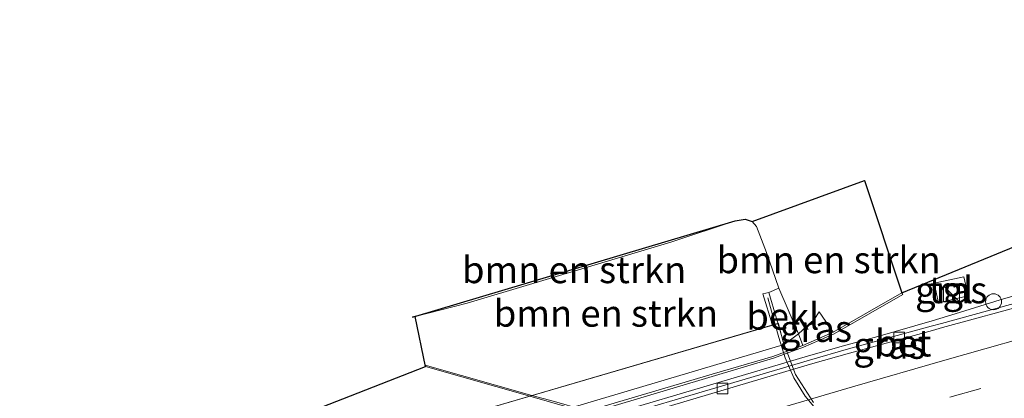
# Model space of a CAD drawing. Units: metres. Extents: x 149998 to 157011, y 458617 to 462500.
# Drawn here: x 154467 to 154559, y 460400 to 460436 of the extents above; entities that cross this region are included whole.
import ezdxf
from ezdxf.enums import TextEntityAlignment as Align

# ---------------------------------------------------------------- set-up
doc = ezdxf.new("R2010")
doc.units = ezdxf.units.M
doc.linetypes.add('VW-3-9_STREEP', pattern=[12, 3, -9])
doc.layers.get('0').update_dxf_attribs({"lineweight": 25})
for name, color, linetype, lineweight in [('B-ME-BV-GELEIDECONSTRAUCTIE_GELEIDERAIL_OVERSTAPCONSTRUCTIE-S-B1', 213, 'BV-ANTIVERBLINDINGSSCHERM', 18), ('B-ME-BV-GELEIDECONSTRUCTIE-BARRIER-L-B1', 213, 'BV-STEPBARRIER', 18), ('B-ME-BV-GELEIDECONSTRUCTIE-GELEIDERAIL-L-B1', 213, 'BV-GELEIDERAIL', 18), ('B-ME-BV-GELEIDECONSTRUCTIE-GELEIDERAIL-L-B2', 213, 'BV-GELEIDERAIL', 18), ('B-ME-GR-BOMENSTRUIKEN-GV-B6', 93, 'Continuous', 18), ('B-ME-GW-KRUINLIJN-L-B1', 93, 'Continuous', 18), ('B-ME-GW-TEENLIJN-L-B1', 93, 'Continuous', 18), ('B-ME-IE-GRASLAND-GV-B6', 93, 'Continuous', 18), ('B-ME-IE-INRICHTINGSELEMENT-S-B1', 253, 'Continuous', 18), ('B-ME-KG-KADASTRAAL-OPNAMEDTMGRENS-L-B1', 10, 'Continuous', 25), ('B-ME-KW-LANDHOOFD-GV-B6', 173, 'Continuous', 18), ('B-ME-KW-LEUNING-L-B1', 8, 'Continuous', 18), ('B-ME-KW-LEUNING-L-B2', 8, 'Continuous', 18), ('B-ME-KW-VIADUCT-GV-B7', 173, 'Continuous', 18), ('B-ME-KW-VOEGOVERGANG-L-B2', 8, 'Continuous', 18), ('B-ME-MW-MUUR-GV-B6', 8, 'IE-TERREINAFSCHEIDING-KUNSTMATIG', 18), ('B-ME-OB-BEKLEDING-GV-B6', 253, 'Continuous', 18), ('B-ME-VH-VERH_SOORT-BETON-OVERIG-GV-B6', 8, 'IE-TERREINAFSCHEIDING-NATUURLIJK-HOUTWAL', 18), ('B-ME-VH-VERH_SOORT-BITUMEN-GV-B6', 8, 'IE-TERREINAFSCHEIDING-NATUURLIJK-HOUTWAL', 18), ('B-ME-VH-VERH_SOORT-BITUMEN-GV-B7', 8, 'IE-TERREINAFSCHEIDING-NATUURLIJK-HOUTWAL', 18), ('B-ME-VH-VERH_SOORT-KLINKERS-GV-B6', 8, 'IE-TERREINAFSCHEIDING-NATUURLIJK-HOUTWAL', 18), ('B-ME-VH-VERH_SOORT-TEGELS-GV-B6', 8, 'Continuous', 18), ('B-ME-VV-KOLK-S-B1', 8, 'Continuous', 18), ('B-ME-VW-MARKERING-39STREEP-015-L-B1', 255, 'VW-3-9_STREEP', 18), ('B-ME-VW-MARKERING-STREEP-015-L-B1', 7, 'Continuous', 18)]:
    doc.layers.add(name, color=color, linetype=linetype, lineweight=lineweight)
doc.styles.add('NLCS-ISO', font='NLCS-ISO.TTF')
doc.linetypes.add('BV-ANTIVERBLINDINGSSCHERM', pattern='A,2,-1,[22,NLCS.SHX,S=1,R=0,X=0,Y=0],-1', length=4)
doc.linetypes.add('BV-GELEIDERAIL', pattern='A,10,-3,[108,NLCS.SHX,S=1,R=0,X=0,Y=0],-3', length=16)
doc.linetypes.add('BV-STEPBARRIER', pattern='A,1,-1,[16,NLCS.SHX,S=1,R=0,X=-1,Y=0],1', length=3)
doc.linetypes.add('IE-TERREINAFSCHEIDING-KUNSTMATIG', pattern='A,4,[82,NLCS.SHX,S=0.75,R=90,X=0,Y=0],4,-2', length=10)
doc.linetypes.add('IE-TERREINAFSCHEIDING-NATUURLIJK-HOUTWAL', pattern='A,7,-1.5,[67,NLCS.SHX,S=0.75,R=45,X=0,Y=0],-1.5,7,-1.5,[70,NLCS.SHX,S=0.75,R=0,X=0,Y=0],-1.5', length=20)

# ---------------------------------------------------------------- blocks, each defined once
blk = doc.blocks.new('kast')
blk.add_line((-0.75, -0.75), (0.75, 0.75))
blk.add_lwpolyline([(-0.75, 0.75), (0.75, 0.75), (0.75, -0.75), (-0.75, -0.75)], close=True)
blk = doc.blocks.new('dtb')
blk.add_circle((0, 0), 0.75)
blk = doc.blocks.new('kolk')
blk.add_lwpolyline([(-0.5, -0.5), (0.5, -0.5), (0.5, 0.5), (-0.5, 0.5)], close=True)

msp = doc.modelspace()

# ---------------------------------------------------------------- linework, layer by layer
at = {"layer": 'B-ME-BV-GELEIDECONSTRUCTIE-BARRIER-L-B1'}
msp.add_polyline3d([(154543.8998, 460405.1235, 7.5886), (154540.6351, 460404.1792, 7.7746), (154514.0562, 460396.297, 7.6534), (154485.3648, 460387.7883, 7.5226), (154457.8856, 460379.3233, 7.3485)], dxfattribs=at)
at = {"layer": 'B-ME-BV-GELEIDECONSTRUCTIE-GELEIDERAIL-L-B1'}
msp.add_line((154505.0414, 460403.4079, 13.0016), (154515.0507, 460400.5484, 13.4635), dxfattribs=at)
msp.add_polyline3d([(154543.8998, 460405.1235, 7.5886), (154547.4571, 460406.0905, 7.4007), (154552.5558, 460407.562, 7.4331), (154555.1116, 460408.3418, 7.4368), (154558.8991, 460409.5241, 7.47), (154566.5622, 460411.7389, 7.5475), (154571.6974, 460413.2937, 7.5475), (154581.9837, 460416.0476, 7.47), (154591.0003, 460418.5052, 7.4775), (154599.9582, 460420.9058, 7.4706), (154606.4082, 460422.7689, 7.5375), (154610.2394, 460423.9133, 7.4325), (154615.3434, 460425.5892, 7.195), (154620.3564, 460427.1176, 6.9688), (154624.5965, 460428.5209, 6.845)], dxfattribs=at)
at = {"layer": 'B-ME-BV-GELEIDECONSTRUCTIE-GELEIDERAIL-L-B2'}
msp.add_polyline3d([(154559.6346, 460389.0603, 13.401), (154555.7643, 460389.9334, 13.401), (154551.9742, 460390.881, 13.4635), (154548.1034, 460391.7859, 13.4635), (154544.2106, 460392.7445, 13.4635), (154541.6336, 460393.3997, 13.4635), (154539.0914, 460394.0787, 13.4635), (154535.1894, 460395.0816, 13.3835), (154532.5937, 460395.7575, 13.4235), (154530.0172, 460396.4629, 13.4235), (154527.4532, 460397.1523, 13.4235), (154524.9087, 460397.8441, 13.4635), (154522.2649, 460398.5598, 13.4635), (154519.7437, 460399.2439, 13.4635), (154517.1713, 460399.9826, 13.4635), (154515.0507, 460400.5484, 13.4635)], dxfattribs=at)
at = {"layer": 'B-ME-GR-BOMENSTRUIKEN-GV-B6'}
for points in [[(154540.033, 460406.341, 10.605), (154538.163, 460410.598, 12.111), (154537.014, 460413.967, 12.168), (154536.096, 460416.4, 12.118), (154535.683, 460416.845, 12.118), (154546.19, 460420.697, 7.107), (154549.707, 460410.172, 6.798), (154543.267, 460406.491, 10.499), (154541.96, 460408.39, 10.644), (154541.472, 460407.684, 10.603), (154540.033, 460406.341, 10.605)], [(154503.868, 460407.907, 12.406), (154534.083, 460416.911, 12.118), (154528.055, 460414.936, 12.244), (154508.988, 460409.192, 12.415), (154504.1114, 460407.9681, 12.4064), (154503.868, 460407.907, 12.406)], [(154537.5769, 460407.1471, 12.3782), (154514.8477, 460400.4889, 12.718), (154505.0667, 460403.2839, 12.6758), (154504.1114, 460407.9681, 12.4064), (154508.988, 460409.192, 12.415), (154528.055, 460414.936, 12.244), (154534.083, 460416.911, 12.118), (154535.036, 460417.066, 12.118), (154535.683, 460416.845, 12.118), (154536.096, 460416.4, 12.118), (154537.014, 460413.967, 12.168), (154538.163, 460410.598, 12.111), (154537.242, 460410.197, 12.388), (154536.691, 460410.077, 12.388), (154537.5769, 460407.1471, 12.3782)]]:
    msp.add_polyline3d(points, dxfattribs=at)
at = {"layer": 'B-ME-GW-KRUINLIJN-L-B1'}
msp.add_line((154543.267, 460406.491, 10.499), (154541.96, 460408.39, 10.644), dxfattribs=at)
for points in [[(154534.083, 460416.911, 12.118), (154528.055, 460414.936, 12.244), (154508.988, 460409.192, 12.415), (154504.1114, 460407.9681, 12.4064)], [(154537.242, 460410.197, 12.388), (154538.163, 460410.598, 12.111), (154537.014, 460413.967, 12.168), (154536.096, 460416.4, 12.118), (154535.683, 460416.845, 12.118)]]:
    msp.add_polyline3d(points, dxfattribs=at)
at = {"layer": 'B-ME-GW-TEENLIJN-L-B1'}
msp.add_polyline3d([(154541.96, 460408.39, 10.644), (154541.472, 460407.684, 10.603), (154540.033, 460406.341, 10.605), (154538.673, 460405.324, 10.495)], dxfattribs=at)
at = {"layer": 'B-ME-IE-GRASLAND-GV-B6'}
for points in [[(154462.656, 460381.352, 6.661), (154471.42, 460384.011, 6.563), (154479.82, 460386.627, 6.745), (154483.293, 460387.709, 6.493), (154489.049, 460389.504, 6.677), (154513.4274, 460396.7983, 6.7181), (154537.663, 460404.05, 6.759), (154540.489, 460405.089, 6.688), (154543.345, 460406.336, 6.702), (154549.793, 460410.021, 6.798), (154549.707, 460410.172, 6.798), (154606.588, 460433.537, 7.03), (154622.321, 460434.413, 6.88), (154632.1515, 460435.209, 6.8296), (154640.5225, 460435.7688, 6.8464)], [(154641.569, 460431.3891, 6.718), (154630.3703, 460428.425, 6.7089), (154619.7525, 460425.5549, 6.7089), (154608.9649, 460422.6396, 6.666), (154606.1494, 460421.9144, 6.6707), (154605.2111, 460421.6727, 6.6723), (154593.7086, 460418.5001, 6.6062), (154584.3644, 460415.9106, 6.6478), (154573.3432, 460412.8297, 6.6517), (154561.6754, 460409.5691, 6.6452), (154553.414, 460407.3031, 6.64), (154552.4587, 460407.0397, 6.6384), (154544.6869, 460404.9183, 6.6431), (154541.0399, 460403.8731, 6.6417), (154513.9709, 460395.8765, 6.5863), (154486.8304, 460387.8588, 6.5308), (154460.3199, 460379.6759, 6.4738), (154456.7023, 460378.5455, 6.4286), (154456.5826, 460378.3335, 6.4233), (154452.3539, 460376.9338, 6.4447), (154446.0683, 460374.9122, 6.5059), (154436.8848, 460372.0203, 6.4611)], [(154552.7353, 460411.0738, 6.7079), (154553.1346, 460409.2259, 6.7143), (154555.9059, 460409.884, 6.7255), (154555.5215, 460411.6589, 6.7191), (154552.7353, 460411.0738, 6.7079)], [(154543.267, 460406.491, 10.499), (154540.424, 460405.25, 10.457), (154540.033, 460406.341, 10.605), (154541.472, 460407.684, 10.603), (154541.96, 460408.39, 10.644), (154543.267, 460406.491, 10.499)]]:
    msp.add_polyline3d(points, dxfattribs=at)
at = {"layer": 'B-ME-KG-KADASTRAAL-OPNAMEDTMGRENS-L-B1'}
msp.add_polyline3d([(154174.413, 460335.355, 8.337), (154408.5531, 460393.5636, 7.498), (154420.338, 460397.059, 7.561), (154422.5845, 460396.7856, 7.7291), (154467.437, 460391.327, 11.431), (154474.7413, 460391.4328, 12.7174), (154478.76, 460391.491, 12.997), (154478.923, 460392.074, 12.911), (154479.28, 460393.182, 12.969), (154505.0667, 460403.2839, 12.6758), (154504.1114, 460407.9681, 12.4064), (154503.868, 460407.907, 12.406), (154534.083, 460416.911, 12.118), (154535.036, 460417.066, 12.118), (154535.683, 460416.845, 12.118), (154546.19, 460420.697, 7.107), (154549.707, 460410.172, 6.798), (154606.588, 460433.537, 7.03), (154622.321, 460434.413, 6.88), (154632.1515, 460435.209, 6.8296), (154640.5225, 460435.7688, 6.8464)], dxfattribs=at)
msp.add_polyline3d([(154174.413, 460335.355, 8.337), (154408.5531, 460393.5636, 7.498), (154420.338, 460397.059, 7.561), (154422.5845, 460396.7856, 7.7291), (154467.437, 460391.327, 11.431), (154474.7413, 460391.4328, 12.7174), (154478.76, 460391.491, 12.997), (154478.923, 460392.074, 12.911), (154479.28, 460393.182, 12.969), (154505.0667, 460403.2839, 12.6758), (154504.1114, 460407.9681, 12.4064), (154503.868, 460407.907, 12.406), (154534.083, 460416.911, 12.118), (154535.036, 460417.066, 12.118), (154535.683, 460416.845, 12.118), (154546.19, 460420.697, 7.107), (154549.707, 460410.172, 6.798), (154606.588, 460433.537, 7.03), (154622.321, 460434.413, 6.88), (154632.1515, 460435.209, 6.8296), (154640.5225, 460435.7688, 6.8464)], dxfattribs=at)
msp.add_polyline3d([(154174.413, 460335.355, 8.337), (154408.5531, 460393.5636, 7.498), (154420.338, 460397.059, 7.561), (154422.5845, 460396.7856, 7.7291), (154467.437, 460391.327, 11.431), (154474.7413, 460391.4328, 12.7174), (154478.76, 460391.491, 12.997), (154478.923, 460392.074, 12.911), (154479.28, 460393.182, 12.969), (154505.0667, 460403.2839, 12.6758), (154504.1114, 460407.9681, 12.4064), (154503.868, 460407.907, 12.406), (154534.083, 460416.911, 12.118), (154535.036, 460417.066, 12.118), (154535.683, 460416.845, 12.118), (154546.19, 460420.697, 7.107), (154549.707, 460410.172, 6.798), (154606.588, 460433.537, 7.03), (154622.321, 460434.413, 6.88), (154632.1515, 460435.209, 6.8296), (154640.5225, 460435.7688, 6.8464)], dxfattribs=at)
msp.add_polyline3d([(154174.413, 460335.355, 8.337), (154408.5531, 460393.5636, 7.498), (154420.338, 460397.059, 7.561), (154422.5845, 460396.7856, 7.7291), (154467.437, 460391.327, 11.431), (154474.7413, 460391.4328, 12.7174), (154478.76, 460391.491, 12.997), (154478.923, 460392.074, 12.911), (154479.28, 460393.182, 12.969), (154505.0667, 460403.2839, 12.6758), (154504.1114, 460407.9681, 12.4064), (154503.868, 460407.907, 12.406), (154534.083, 460416.911, 12.118), (154535.036, 460417.066, 12.118), (154535.683, 460416.845, 12.118), (154546.19, 460420.697, 7.107), (154549.707, 460410.172, 6.798), (154606.588, 460433.537, 7.03), (154622.321, 460434.413, 6.88), (154632.1515, 460435.209, 6.8296), (154640.5225, 460435.7688, 6.8464)], dxfattribs=at)
at = {"layer": 'B-ME-KW-LANDHOOFD-GV-B6'}
msp.add_polyline3d([(154512.184, 460397.4564, 10.8877), (154485.517, 460389.536, 11.283), (154484.501, 460389.829, 11.253), (154480.005, 460391.191, 12.742), (154478.76, 460391.491, 12.997), (154478.923, 460392.074, 12.911), (154482.5385, 460391.0244, 12.9936), (154484.7486, 460391.6718, 13.0006), (154514.8477, 460400.4889, 12.718), (154537.5769, 460407.1471, 12.3782), (154536.691, 460410.077, 12.388), (154537.242, 460410.197, 12.388), (154538.673, 460405.324, 10.495), (154512.184, 460397.4564, 10.8877)], dxfattribs=at)
at = {"layer": 'B-ME-KW-LEUNING-L-B1'}
msp.add_line((154537.1588, 460409.7156, 12.475), (154537.8334, 460407.2222, 12.5531), dxfattribs=at)
at = {"layer": 'B-ME-KW-LEUNING-L-B2'}
msp.add_polyline3d([(154537.8334, 460407.2222, 12.5531), (154538.1691, 460405.9816, 12.592), (154538.7737, 460404.097, 12.601), (154539.5957, 460402.2141, 12.676), (154540.6329, 460400.4878, 12.718), (154542.0724, 460398.7852, 12.688), (154543.4409, 460397.5429, 12.649), (154544.9523, 460396.3334, 12.728), (154546.6808, 460395.2367, 12.734), (154548.324, 460394.447, 12.65), (154550.74, 460393.298, 12.739), (154554.249, 460391.855, 12.788), (154581.7646, 460399.3034, 12.7132), (154582.7219, 460396.0378, 12.6962), (154583.6743, 460394.2096, 12.6866), (154584.8317, 460392.5838, 12.6562), (154586.2683, 460391.1222, 12.613), (154587.657, 460389.941, 12.5858), (154589.4619, 460388.711, 12.5656), (154591.235, 460387.6907, 12.5752), (154593.638, 460386.569, 12.4802), (154596.791, 460385.314, 12.4514), (154600.5545, 460384.0786, 12.4838), (154604.6925, 460383.1035, 12.3914)], dxfattribs=at)
at = {"layer": 'B-ME-KW-VIADUCT-GV-B7'}
msp.add_polyline3d([(154481.6587, 460390.7667, 13.0268), (154538.132, 460407.3042, 12.4836), (154538.5648, 460405.6825, 12.5392), (154539.7503, 460402.5149, 12.6298), (154541.432, 460399.913, 12.703)], dxfattribs=at)
at = {"layer": 'B-ME-KW-VOEGOVERGANG-L-B2'}
msp.add_polyline3d([(154538.0589, 460407.2883, 12.5), (154509.6469, 460398.9654, 12.7668), (154481.6883, 460390.7753, 13.0294)], dxfattribs=at)
at = {"layer": 'B-ME-MW-MUUR-GV-B6'}
msp.add_polyline3d([(154471.42, 460384.011, 6.563), (154462.656, 460381.352, 6.661), (154462.606, 460381.518, 6.661), (154471.369, 460384.177, 11.145), (154479.768, 460386.793, 11.158), (154483.241, 460387.875, 11.236), (154488.998, 460389.67, 11.149), (154502.957, 460393.894, 10.799), (154517.481, 460398.266, 10.604), (154531.917, 460402.54, 10.428), (154537.609, 460404.215, 10.404), (154539.642, 460404.962, 10.5), (154540.424, 460405.25, 10.457), (154543.267, 460406.491, 10.499), (154549.707, 460410.172, 6.798), (154549.793, 460410.021, 6.798), (154543.345, 460406.336, 6.702), (154540.489, 460405.089, 6.688), (154537.663, 460404.05, 6.759), (154513.4274, 460396.7983, 6.7181), (154489.049, 460389.504, 6.677), (154483.293, 460387.709, 6.493), (154479.82, 460386.627, 6.745), (154471.42, 460384.011, 6.563)], dxfattribs=at)
at = {"layer": 'B-ME-OB-BEKLEDING-GV-B6'}
msp.add_polyline3d([(154537.242, 460410.197, 12.388), (154538.163, 460410.598, 12.111), (154540.033, 460406.341, 10.605), (154538.673, 460405.324, 10.495), (154537.242, 460410.197, 12.388)], dxfattribs=at)
at = {"layer": 'B-ME-VH-VERH_SOORT-BETON-OVERIG-GV-B6'}
for points in [[(154445.9094, 460374.5309, 6.5059), (154437.0553, 460371.725, 6.4617), (154436.8848, 460372.0203, 6.4611), (154446.0683, 460374.9122, 6.5059), (154452.3539, 460376.9338, 6.4447), (154456.5826, 460378.3335, 6.4233), (154456.7023, 460378.5455, 6.4286), (154460.3199, 460379.6759, 6.4738), (154486.8304, 460387.8588, 6.5308), (154513.9709, 460395.8765, 6.5863), (154541.0399, 460403.8731, 6.6417), (154544.6869, 460404.9183, 6.6431), (154552.4587, 460407.0397, 6.6384), (154553.414, 460407.3031, 6.64), (154561.6754, 460409.5691, 6.6452), (154573.3432, 460412.8297, 6.6517), (154584.3644, 460415.9106, 6.6478), (154593.7086, 460418.5001, 6.6062), (154605.2111, 460421.6727, 6.6723), (154606.1494, 460421.9144, 6.6707), (154608.9649, 460422.6396, 6.666), (154619.7525, 460425.5549, 6.7089), (154630.3703, 460428.425, 6.7089), (154641.569, 460431.3891, 6.718)], [(154640.7025, 460430.6567, 6.718), (154630.2543, 460427.8738, 6.7089), (154619.8569, 460425.1688, 6.7089), (154609.0202, 460422.2691, 6.666), (154605.3175, 460421.2871, 6.6723), (154593.8152, 460418.1146, 6.6062), (154584.4717, 460415.5252, 6.6478), (154573.4509, 460412.4445, 6.6517), (154561.7821, 460409.1836, 6.6452), (154553.5201, 460406.9174, 6.64), (154552.5645, 460406.654, 6.6384), (154544.7946, 460404.533, 6.6431), (154541.1517, 460403.4891, 6.6417), (154513.9411, 460395.3858, 6.5863), (154486.7305, 460387.2825, 6.5308), (154460.5445, 460379.1341, 6.4738), (154452.1397, 460376.4726, 6.4447), (154445.9094, 460374.5309, 6.5059)]]:
    msp.add_polyline3d(points, dxfattribs=at)
at = {"layer": 'B-ME-VH-VERH_SOORT-BITUMEN-GV-B6'}
for points in [[(154443.8941, 460359.8815, 6.9045), (154437.0553, 460371.725, 6.4617), (154445.9094, 460374.5309, 6.5059), (154452.1397, 460376.4726, 6.4447), (154460.5445, 460379.1341, 6.4738), (154486.7305, 460387.2825, 6.5308), (154513.9411, 460395.3858, 6.5863), (154541.1517, 460403.4891, 6.6417), (154544.7946, 460404.533, 6.6431), (154552.5645, 460406.654, 6.6384), (154553.5201, 460406.9174, 6.64), (154561.7821, 460409.1836, 6.6452), (154573.4509, 460412.4445, 6.6517), (154584.4717, 460415.5252, 6.6478), (154593.8152, 460418.1146, 6.6062), (154605.3175, 460421.2871, 6.6723), (154609.0202, 460422.2691, 6.666), (154619.8569, 460425.1688, 6.7089), (154630.2543, 460427.8738, 6.7089), (154640.7025, 460430.6567, 6.718)], [(154484.7486, 460391.6718, 13.0006), (154479.28, 460393.182, 12.969), (154505.0667, 460403.2839, 12.6758), (154514.8477, 460400.4889, 12.718), (154484.7486, 460391.6718, 13.0006)]]:
    msp.add_polyline3d(points, dxfattribs=at)
at = {"layer": 'B-ME-VH-VERH_SOORT-BITUMEN-GV-B7'}
msp.add_polyline3d([(154570.2907, 460373.0032, 13.1227), (154569.255, 460372.6991, 12.9698), (154546.724, 460375.999, 13.243), (154530.637, 460379.291, 13.168), (154507.947, 460385.271, 13.107), (154502.551, 460386.685, 13.082), (154491.643, 460389.767, 13.04), (154484.7486, 460391.6718, 13.0006), (154514.8477, 460400.4889, 12.718), (154522.429, 460398.309, 12.765), (154535.5, 460394.828, 12.746), (154546.922, 460391.83, 12.706), (154558.712, 460389.011, 12.675), (154571.599, 460386.348, 12.642), (154584.704, 460383.967, 12.521), (154600.4859, 460381.8685, 12.3954), (154570.2907, 460373.0032, 13.1227)], dxfattribs=at)
at = {"layer": 'B-ME-VH-VERH_SOORT-KLINKERS-GV-B6'}
msp.add_polyline3d([(154488.998, 460389.67, 11.149), (154483.241, 460387.875, 11.236), (154482.81, 460389.048, 11.271), (154483.809, 460389.343, 11.244), (154484.501, 460389.829, 11.253), (154485.517, 460389.536, 11.283), (154512.184, 460397.4564, 10.8877), (154538.673, 460405.324, 10.495), (154540.033, 460406.341, 10.605), (154540.424, 460405.25, 10.457), (154539.642, 460404.962, 10.5), (154537.609, 460404.215, 10.404), (154531.917, 460402.54, 10.428), (154517.481, 460398.266, 10.604), (154502.957, 460393.894, 10.799), (154488.998, 460389.67, 11.149)], dxfattribs=at)
at = {"layer": 'B-ME-VH-VERH_SOORT-TEGELS-GV-B6'}
msp.add_polyline3d([(154555.9059, 460409.884, 6.7255), (154553.1346, 460409.2259, 6.7143), (154552.7353, 460411.0738, 6.7079), (154555.5215, 460411.6589, 6.7191), (154555.9059, 460409.884, 6.7255)], dxfattribs=at)
at = {"layer": 'B-ME-VW-MARKERING-39STREEP-015-L-B1'}
msp.add_polyline3d([(154440.3029, 460366.1008, 6.686), (154455.4843, 460370.8856, 6.7135), (154466.9507, 460374.4707, 6.7425), (154478.4859, 460378.0048, 6.7507), (154492.8923, 460382.3834, 6.7925), (154520.1683, 460390.4188, 6.8623), (154547.4444, 460398.4543, 6.932), (154554.2079, 460400.3938, 6.9437), (154562.1417, 460402.6658, 6.9034), (154573.7189, 460405.9457, 6.9481), (154585.3116, 460409.1843, 6.9748), (154596.8919, 460412.3583, 6.9736), (154608.2498, 460415.4798, 6.9664), (154618.6687, 460418.2879, 7.0136), (154628.6028, 460420.9626, 7.0242), (154639.3272, 460423.7838, 7.0389)], dxfattribs=at)
at = {"layer": 'B-ME-VW-MARKERING-STREEP-015-L-B1'}
msp.add_polyline3d([(154438.5313, 460369.1689, 6.5877), (154448.6554, 460372.3548, 6.6505), (154458.3941, 460375.4173, 6.6463), (154473.1273, 460379.9564, 6.6919), (154486.4991, 460384.0375, 6.7374), (154494.3176, 460386.4153, 6.6546), (154519.694, 460393.8873, 6.7057), (154545.0704, 460401.3593, 6.7568), (154553.7285, 460403.8679, 6.9244), (154564.7361, 460406.9888, 6.8514), (154576.2556, 460410.2513, 6.8997), (154588.8194, 460413.7254, 6.8474), (154603.0179, 460417.6242, 6.9014), (154617.4564, 460421.5342, 6.8997), (154629.8672, 460424.8655, 6.9386), (154641.4121, 460427.8908, 6.893)], dxfattribs=at)

# ---------------------------------------------------------------- block references
at = {"layer": 'B-ME-BV-GELEIDECONSTRAUCTIE_GELEIDERAIL_OVERSTAPCONSTRUCTIE-S-B1', "rotation": 90}
msp.add_blockref('dtb', (154558.2896, 460409.3425, 7.455), dxfattribs=at)
at = {"layer": 'B-ME-IE-INRICHTINGSELEMENT-S-B1', "rotation": 90}
msp.add_blockref('kast', (154554.3448, 460410.0892, 6.7367), dxfattribs=at)
at = {"layer": 'B-ME-VV-KOLK-S-B1', "rotation": 90}
for p in [(154549.4349, 460405.9785, 6.6172), (154532.9127, 460401.2202, 6.5907)]:
    msp.add_blockref('kolk', p, dxfattribs=at)

# ---------------------------------------------------------------- texts
at = {"layer": 'B-ME-GR-BOMENSTRUIKEN-GV-B6', "ltscale": 0.2, "style": 'NLCS-ISO'}
for p in [(154542.84409, 460413.26733), (154518.99828, 460412.33051), (154521.97793, 460408.25269)]:
    msp.add_text('bmn en strkn', height=2.5, dxfattribs=at).set_placement(p, align=Align.MIDDLE_CENTER)
at = {"layer": 'B-ME-IE-GRASLAND-GV-B6', "ltscale": 0.2, "style": 'NLCS-ISO'}
for p in [(154554.3206, 460410.4424), (154541.65, 460406.82), (154548.5291, 460405.24155)]:
    msp.add_text('gras', height=2.5, dxfattribs=at).set_placement(p, align=Align.MIDDLE_CENTER)
at = {"layer": 'B-ME-OB-BEKLEDING-GV-B6', "ltscale": 0.2, "style": 'NLCS-ISO'}
msp.add_text('bekl', height=2.5, dxfattribs=at).set_placement((154538.55411, 460407.97539), align=Align.MIDDLE_CENTER)
at = {"layer": 'B-ME-VH-VERH_SOORT-BETON-OVERIG-GV-B6', "ltscale": 0.2, "style": 'NLCS-ISO'}
msp.add_text('bet', height=2.5, dxfattribs=at).set_placement((154549.83155, 460405.46235), align=Align.MIDDLE_CENTER)
at = {"layer": 'B-ME-VH-VERH_SOORT-TEGELS-GV-B6', "ltscale": 0.2, "style": 'NLCS-ISO'}
msp.add_text('tgl', height=2.5, dxfattribs=at).set_placement((154554.31334, 460410.45805), align=Align.MIDDLE_CENTER)

doc.saveas('drawing.dxf')
